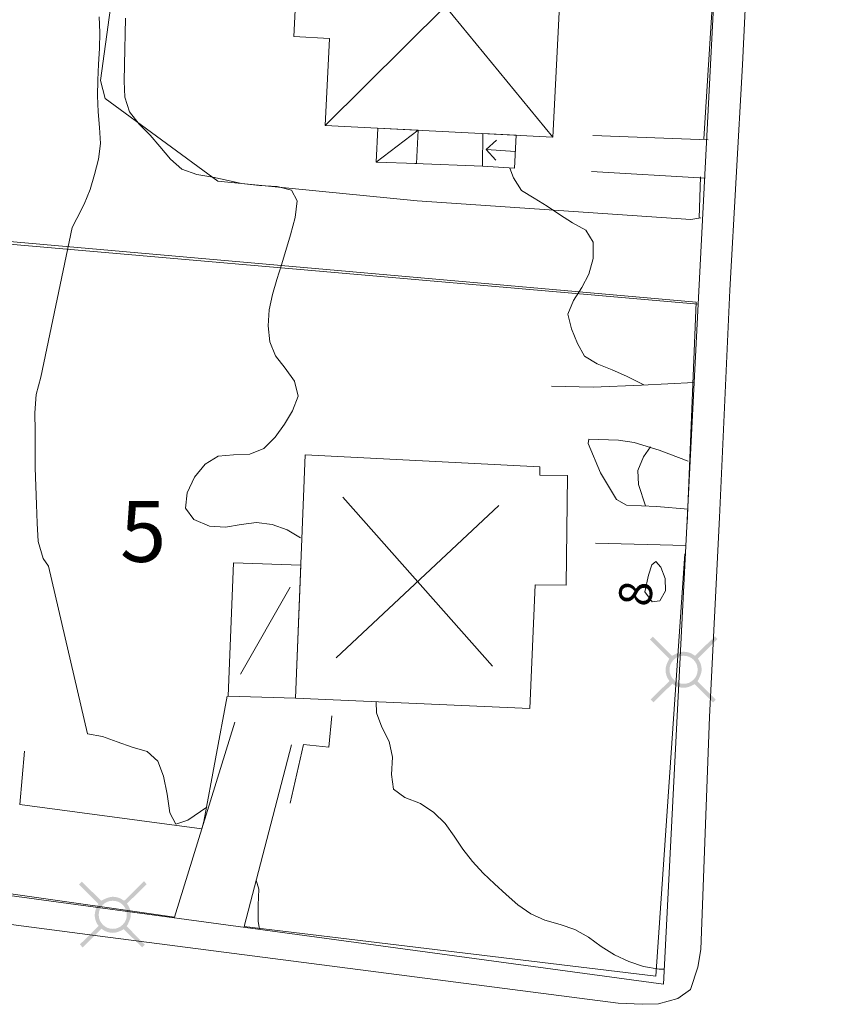
# Model space of a CAD drawing. Units: metres. Extents: x 187925 to 191011, y 6403617 to 6406817.
# Drawn here: x 188902 to 188936, y 6404874 to 6404914 of the extents above; entities that cross this region are included whole.
import ezdxf

# ---------------------------------------------------------------- set-up
doc = ezdxf.new("R2010")
doc.units = ezdxf.units.M
doc.linetypes.add('ESRI_SimpleSolid', pattern=[0])
doc.layers.add('Adressnummer', color=7, linetype='Continuous')
doc.layers.add('Registernummer', color=7, linetype='Continuous')
doc.layers.add('Belysningsstolpe', color=7, linetype='Continuous', true_color=0xe60000)
for name, color, linetype, lineweight in [('Bostad', 7, 'ESRI_SimpleSolid', 0), ('Fastighetsgräns', 7, 'ESRI_SimpleSolid', 9), ('Kantsten', 7, 'ESRI_SimpleSolid', 20), ('Trappa_ pil', 7, 'ESRI_SimpleSolid', 20), ('Vägkant', 7, 'ESRI_SimpleSolid', 20)]:
    doc.layers.add(name, color=color, linetype=linetype, lineweight=lineweight)
for name, color, linetype, lineweight, true_color in [('Byggnad_ beteckning', 7, 'ESRI_SimpleSolid', 20, 0x4e4e4e), ('Höjdkurva 1m', 7, 'ESRI_SimpleSolid', 20, 0x6ec200), ('Höjdkurva 5m', 7, 'ESRI_SimpleSolid', 20, 0x009c00), ('Kvarterstrakt', 7, 'ESRI_SimpleSolid', 20, 0x004da8), ('Skärmtak', 7, 'ESRI_SimpleSolid', 15, 0xd7d79e), ('Staket', 7, 'ESRI_SimpleSolid', 20, 0xd69dbc), ('Stödmur', 7, 'ESRI_SimpleSolid', 20, 0x898944), ('Trappa', 7, 'ESRI_SimpleSolid', 15, 0xd1ccd4)]:
    doc.layers.add(name, color=color, linetype=linetype, lineweight=lineweight, true_color=true_color)
doc.styles.add('Arial', font='arial.ttf', dxfattribs={"height": 0.2})

# ---------------------------------------------------------------- blocks, each defined once
blk = doc.blocks.new('Markörsymbol10')
at = {"true_color": 0xe60000, "transparency": 33554687, "extrusion": (0, -1.22465e-16, -1)}
h = blk.add_hatch(color=1, dxfattribs=at)
edge = h.paths.add_edge_path(flags=0)
edge.add_line((-1.364, 1.219), (-0.57, 0.43))
edge.add_spline(control_points=[(-0.57, 0.43), (-0.673, 0.3), (-0.725, 0.151), (-0.725, -0.019)], knot_values=[0, 0, 0, 0, 1, 1, 1, 1], degree=3, periodic=0)
edge.add_spline(control_points=[(-0.725, -0.019), (-0.725, -0.13), (-0.67, -0.285), (-0.56, -0.485)], knot_values=[0, 0, 0, 0, 1, 1, 1, 1], degree=3, periodic=0)
edge.add_line((-0.56, -0.485), (-1.293, -1.224))
edge.add_line((-1.293, -1.224), (-1.186, -1.337))
edge.add_line((-1.186, -1.337), (-0.44, -0.6))
edge.add_spline(control_points=[(-0.44, -0.6), (-0.273, -0.699), (-0.126, -0.748), (0.004, -0.748)], knot_values=[0, 0, 0, 0, 1, 1, 1, 1], degree=3, periodic=0)
edge.add_spline(control_points=[(0.004, -0.748), (0.096, -0.748), (0.194, -0.726), (0.298, -0.681)], knot_values=[0, 0, 0, 0, 1, 1, 1, 1], degree=3, periodic=0)
edge.add_spline(control_points=[(0.298, -0.681), (0.335, -0.667), (0.388, -0.633), (0.458, -0.581)], knot_values=[0, 0, 0, 0, 1, 1, 1, 1], degree=3, periodic=0)
edge.add_line((0.458, -0.581), (1.22, -1.337))
edge.add_line((1.22, -1.337), (1.331, -1.215))
edge.add_line((1.331, -1.215), (0.574, -0.471))
edge.add_spline(control_points=[(0.574, -0.471), (0.678, -0.342), (0.731, -0.192), (0.731, -0.022)], knot_values=[0, 0, 0, 0, 1, 1, 1, 1], degree=3, periodic=0)
edge.add_spline(control_points=[(0.731, -0.022), (0.731, 0.107), (0.682, 0.255), (0.584, 0.421)], knot_values=[0, 0, 0, 0, 1, 1, 1, 1], degree=3, periodic=0)
edge.add_line((0.584, 0.421), (1.364, 1.208))
edge.add_line((1.364, 1.208), (1.247, 1.319))
edge.add_line((1.247, 1.319), (0.471, 0.545))
edge.add_spline(control_points=[(0.471, 0.545), (0.278, 0.653), (0.122, 0.708), (0.004, 0.708)], knot_values=[0, 0, 0, 0, 1, 1, 1, 1], degree=3, periodic=0)
edge.add_spline(control_points=[(0.004, 0.708), (-0.1, 0.708), (-0.199, 0.687), (-0.291, 0.647)], knot_values=[0, 0, 0, 0, 1, 1, 1, 1], degree=3, periodic=0)
edge.add_spline(control_points=[(-0.291, 0.647), (-0.317, 0.635), (-0.373, 0.602), (-0.458, 0.546)], knot_values=[0, 0, 0, 0, 1, 1, 1, 1], degree=3, periodic=0)
edge.add_line((-0.458, 0.546), (-1.262, 1.337))
edge.add_line((-1.262, 1.337), (-1.364, 1.219))
edge = h.paths.add_edge_path(flags=0)
edge.add_spline(control_points=[(-0.564, -0.02), (-0.564, 0.139), (-0.509, 0.273), (-0.4, 0.383)], knot_values=[0, 0, 0, 0, 1, 1, 1, 1], degree=3, periodic=0)
edge.add_spline(control_points=[(-0.4, 0.383), (-0.291, 0.492), (-0.157, 0.547), (0.003, 0.547)], knot_values=[0, 0, 0, 0, 1, 1, 1, 1], degree=3, periodic=0)
edge.add_spline(control_points=[(0.003, 0.547), (0.162, 0.547), (0.296, 0.492), (0.406, 0.383)], knot_values=[0, 0, 0, 0, 1, 1, 1, 1], degree=3, periodic=0)
edge.add_spline(control_points=[(0.406, 0.383), (0.515, 0.273), (0.57, 0.139), (0.57, -0.02)], knot_values=[0, 0, 0, 0, 1, 1, 1, 1], degree=3, periodic=0)
edge.add_spline(control_points=[(0.57, -0.02), (0.57, -0.176), (0.514, -0.309), (0.403, -0.42)], knot_values=[0, 0, 0, 0, 1, 1, 1, 1], degree=3, periodic=0)
edge.add_spline(control_points=[(0.403, -0.42), (0.292, -0.531), (0.158, -0.587), (0.003, -0.587)], knot_values=[0, 0, 0, 0, 1, 1, 1, 1], degree=3, periodic=0)
edge.add_spline(control_points=[(0.003, -0.587), (-0.153, -0.587), (-0.286, -0.531), (-0.397, -0.42)], knot_values=[0, 0, 0, 0, 1, 1, 1, 1], degree=3, periodic=0)
edge.add_spline(control_points=[(-0.397, -0.42), (-0.508, -0.309), (-0.564, -0.176), (-0.564, -0.02)], knot_values=[0, 0, 0, 0, 1, 1, 1, 1], degree=3, periodic=0)
edge.add_line((-0.564, -0.02), (-0.564, -0.02))

msp = doc.modelspace()

# ---------------------------------------------------------------- hatches: boundary and pattern name
at = {"layer": 'Bostad', "true_color": 0xffa77f, "transparency": 33554687}
h = msp.add_hatch(dxfattribs=at)
h.set_pattern_fill('', color=21, style=0, pattern_type=0)
h.set_pattern_definition([])
h.paths.add_polyline_path([(188924.3341, 6404919.3763), (188923.8225, 6404909.276), (188914.6322, 6404909.7383), (188914.8092, 6404913.2484), (188913.3592, 6404913.3372), (188913.5167, 6404916.2873), (188914.9568, 6404916.1885), (188915.1438, 6404919.8387), (188924.3341, 6404919.3763)])
h = msp.add_hatch(dxfattribs=at)
h.set_pattern_fill('', color=21, style=0, pattern_type=0)
h.set_pattern_definition([])
h.paths.add_polyline_path([(188924.4139, 6404895.6065), (188924.3575, 6404891.1765), (188923.1075, 6404891.1954), (188922.9017, 6404886.1953), (188913.4314, 6404886.6074), (188913.8232, 6404896.4477), (188923.3036, 6404895.9556), (188923.2939, 6404895.6156), (188924.4139, 6404895.6065)])
at = {"layer": 'Skärmtak', "transparency": 33554687}
h = msp.add_hatch(dxfattribs=at)
h.set_pattern_fill('', color=256, style=0, pattern_type=0)
h.set_pattern_definition([])
h.paths.add_polyline_path([(188918.3923, 6404909.5514), (188918.3134, 6404908.2014), (188916.6934, 6404908.26), (188916.7522, 6404909.6301), (188918.3923, 6404909.5514)])
h = msp.add_hatch(dxfattribs=at)
h.set_pattern_fill('', color=256, style=0, pattern_type=0)
h.set_pattern_definition([])
h.paths.add_polyline_path([(188913.6469, 6404891.9875), (188913.4314, 6404886.6074), (188910.7113, 6404886.6951), (188910.9269, 6404892.0753), (188913.6469, 6404891.9875)])
at = {"layer": 'Trappa', "transparency": 33554687}
h = msp.add_hatch(dxfattribs=at)
h.set_pattern_fill('', color=256, style=0, pattern_type=0)
h.set_pattern_definition([])
h.paths.add_polyline_path([(188922.3424, 6404909.3447), (188922.2736, 6404908.0147), (188920.9835, 6404908.1036), (188921.0024, 6404909.4236), (188922.3424, 6404909.3447)])

# ---------------------------------------------------------------- linework, layer by layer
at = {"layer": 'Bostad', "color": 7, "transparency": 33554687}
for points in [[(188924.3341, 6404919.3763, 104.38), (188923.8225, 6404909.276, 104.38), (188914.6322, 6404909.7383, 104.38), (188914.8092, 6404913.2484, 104.38), (188913.3592, 6404913.3372, 104.38), (188913.5167, 6404916.2873, 104.38), (188914.9568, 6404916.1885, 104.38), (188915.1438, 6404919.8387, 104.38), (188924.3341, 6404919.3763, 104.38)], [(188924.4139, 6404895.6065, 101.74), (188924.3575, 6404891.1765, 101.74), (188923.1075, 6404891.1954, 101.74), (188922.9017, 6404886.1953, 101.74), (188913.4314, 6404886.6074, 101.74), (188913.8232, 6404896.4477, 101.74), (188923.3036, 6404895.9556, 101.74), (188923.2939, 6404895.6156, 101.74), (188924.4139, 6404895.6065, 101.74)]]:
    msp.add_polyline3d(points, close=True, dxfattribs=at)
at = {"layer": 'Byggnad_ beteckning', "transparency": 33554687}
for points in [[(188915.1528, 6404919.8427, 96.75), (188923.8225, 6404909.277, 97.05)], [(188924.3341, 6404919.3763, 96.49), (188914.6362, 6404909.7433, 96.49)], [(188918.3893, 6404909.5524, 97.1), (188916.6894, 6404908.256, 96.65)], [(188915.08, 6404888.2488, 95.87), (188921.6419, 6404894.3912, 95.87)], [(188915.3386, 6404894.7359, 95.87), (188921.3883, 6404887.905, 95.87)], [(188913.2127, 6404891.1002, 95.76), (188911.2076, 6404887.5765, 95.79)]]:
    msp.add_polyline3d(points, dxfattribs=at)
at = {"layer": 'Fastighetsgräns', "transparency": 33554687}
msp.add_polyline3d([(188929.6992, 6404902.5249, 0), (188891.9735, 6404905.815, 0)], dxfattribs=at)
at = {"layer": 'Höjdkurva 1m', "transparency": 33554687}
for points in [[(188913.639, 6404893.0825, 96), (188913.0937, 6404893.4131, 96), (188912.4846, 6404893.6276, 96), (188911.8555, 6404893.708, 96), (188911.2356, 6404893.6285, 96), (188910.6107, 6404893.522, 96), (188909.9526, 6404893.5655, 96), (188909.3304, 6404893.8319, 96), (188908.987, 6404894.2887, 96), (188909.0525, 6404894.9047, 96), (188909.355, 6404895.543, 96), (188909.7816, 6404896.0683, 96), (188910.3043, 6404896.3877, 96), (188910.9332, 6404896.4453, 96), (188911.5842, 6404896.4648, 96), (188912.147, 6404896.7013, 96), (188912.6086, 6404897.1547, 96), (188912.9932, 6404897.673, 96), (188913.3077, 6404898.2182, 96), (188913.5333, 6404898.8154, 96), (188913.3947, 6404899.4203, 96), (188913.0173, 6404899.935, 96), (188912.6289, 6404900.4337, 96), (188912.3894, 6404901.0065, 96), (188912.3299, 6404901.6454, 96), (188912.3734, 6404902.2944, 96), (188912.5048, 6404902.9215, 96), (188912.6783, 6404903.5277, 96), (188912.8628, 6404904.1148, 96), (188913.0454, 6404904.699, 96), (188913.2328, 6404905.3251, 96), (188913.4173, 6404906.0263, 96), (188913.4957, 6404906.6934, 96), (188913.2763, 6404907.1352, 96), (188912.6932, 6404907.2807, 96), (188911.9772, 6404907.3171, 96), (188911.2541, 6404907.3955, 96), (188910.707, 6404907.523, 96), (188910.0909, 6404907.6505, 96), (188909.4408, 6404907.769, 96), (188908.8387, 6404907.9715, 96), (188908.3873, 6404908.3841, 96), (188907.9529, 6404908.8927, 96), (188907.5665, 6404909.3504, 96), (188907.1221, 6404909.802, 96), (188906.7257, 6404910.2937, 96), (188906.5412, 6404910.8845, 96), (188906.5097, 6404911.5345, 96), (188906.5242, 6404912.1865, 96), (188906.5396, 6404912.8195, 96), (188906.5561, 6404913.4455, 96), (188906.5716, 6404914.0726, 96)], [(188922.0835, 6404908.0245, 97), (188922.2379, 6404907.6226, 97), (188922.5593, 6404907.1229, 97), (188923.0726, 6404906.8033, 97), (188923.5978, 6404906.4878, 97), (188924.0971, 6404906.1422, 97), (188924.6144, 6404905.8116, 97), (188925.1616, 6404905.5131, 97), (188925.454, 6404905.0283, 97), (188925.4546, 6404904.3733, 97), (188925.2791, 6404903.7312, 97), (188924.9925, 6404903.193, 97), (188924.657, 6404902.6747, 97), (188924.4354, 6404902.1205, 97), (188924.5789, 6404901.5346, 97), (188924.8174, 6404900.9388, 97), (188925.1058, 6404900.4281, 97), (188925.6191, 6404900.1095, 97), (188926.2233, 6404899.871, 97), (188926.8005, 6404899.6185, 97), (188927.5008, 6404899.2631, 97)], [(188927.7709, 6404896.7683, 97), (188927.4862, 6404896.3611, 97), (188927.2567, 6404895.8099, 97), (188927.2851, 6404895.2429, 97), (188927.5609, 6404894.3751, 97)], [(188927.5377, 6404890.9131, 97), (188927.8381, 6404890.5044, 97), (188928.144, 6404890.5486, 97), (188928.3807, 6404890.9518, 97), (188928.3643, 6404891.4528, 97), (188928.1869, 6404891.8997, 97), (188927.9817, 6404892.1285, 97), (188927.8168, 6404891.9994, 97), (188927.6822, 6404891.5802, 97), (188927.5377, 6404890.9131, 97)], [(188916.6895, 6404886.4671, 96), (188916.7019, 6404886.0201, 96), (188916.9204, 6404885.4373, 96), (188917.2098, 6404884.8655, 96), (188917.3534, 6404884.2277, 96), (188917.3139, 6404883.5306, 96), (188917.3864, 6404882.9357, 96), (188917.8487, 6404882.6041, 96), (188918.4769, 6404882.3556, 96), (188919.0172, 6404881.9991, 96), (188919.4696, 6404881.5564, 96), (188919.836, 6404881.0427, 96), (188920.1854, 6404880.515, 96), (188920.5779, 6404880.0164, 96), (188921.0092, 6404879.5527, 96), (188921.4716, 6404879.1211, 96), (188921.9359, 6404878.6885, 96), (188922.4123, 6404878.2709, 96), (188922.9306, 6404877.9093, 96), (188923.5078, 6404877.6518, 96), (188924.1189, 6404877.4763, 96), (188924.7181, 6404877.2758, 96), (188925.2604, 6404876.9593, 96), (188925.7767, 6404876.5867, 96), (188926.3159, 6404876.2542, 96), (188926.8902, 6404875.9846, 96), (188927.4923, 6404875.7801, 96), (188928.1204, 6404875.6707, 96), (188928.3254, 6404875.6648, 96)]]:
    msp.add_polyline3d(points, dxfattribs=at)
at = {"layer": 'Höjdkurva 5m', "transparency": 33554687}
for points in [[(188905.4956, 6404914.1297, 95), (188905.5321, 6404913.4917, 95), (188905.5166, 6404912.8537, 95), (188905.4751, 6404912.2147, 95), (188905.4437, 6404911.5756, 95), (188905.4392, 6404910.9366, 95), (188905.4647, 6404910.2967, 95), (188905.5213, 6404909.6547, 95), (188905.5548, 6404909.0157, 95), (188905.4813, 6404908.3857, 95), (188905.3189, 6404907.7645, 95), (188905.1344, 6404907.1524, 95), (188904.8919, 6404906.5632, 95), (188904.6023, 6404905.992, 95), (188904.4106, 6404905.6258, 95), (188903.1527, 6404899.5768, 95), (188902.9513, 6404898.8736, 95), (188902.9019, 6404898.1386, 95), (188902.9205, 6404897.3916, 95), (188902.9231, 6404896.6506, 95), (188902.9237, 6404895.9126, 95), (188902.9443, 6404895.1776, 95), (188902.9749, 6404894.4386, 95), (188902.9936, 6404893.6877, 95), (188903.0452, 6404892.9447, 95), (188903.2468, 6404892.2579, 95), (188903.454, 6404891.9401, 95), (188905.0346, 6404885.1764, 95), (188905.6427, 6404885.0659, 95), (188906.2329, 6404884.8544, 95), (188906.8331, 6404884.6329, 95), (188907.4442, 6404884.4534, 95), (188907.8655, 6404884.0688, 95), (188908.103, 6404883.467, 95), (188908.2437, 6404882.7341, 95), (188908.3623, 6404881.9792, 95), (188908.5977, 6404881.5224, 95), (188909.0865, 6404881.6878, 95), (188909.8471, 6404882.2134, 95)], [(188911.8485, 6404879.2681, 95), (188911.9548, 6404878.9032, 95), (188911.9294, 6404878.2572, 95), (188911.9259, 6404877.6042, 95), (188911.9772, 6404877.2712, 95)]]:
    msp.add_polyline3d(points, dxfattribs=at)
at = {"layer": 'Kantsten', "transparency": 33554687}
msp.add_polyline3d([(188935.6772, 6404939.5757, 93.15), (188934.4208, 6404938.9057, 96.64), (188932.7564, 6404938.2203, 96.64), (188932.4132, 6404932.431, 96.8), (188932.0167, 6404923.4517, 97.04), (188931.482, 6404912.1943, 97.33), (188930.9746, 6404903.0879, 97.19), (188930.5622, 6404893.9166, 96.9), (188930.1519, 6404885.8653, 96.53), (188929.8038, 6404876.4701, 96.09), (188929.6803, 6404875.751, 96.06), (188929.3851, 6404874.8477, 96.02), (188928.8734, 6404874.4883, 96.01), (188928.0886, 6404874.2656, 96.01), (188927.4326, 6404874.2501, 95.78), (188926.4656, 6404874.2913, 95.86), (188905.5494, 6404877.0009, 94.59), (188891.0389, 6404878.8958, 96.17), (188880.2199, 6404880.2507, 93.81), (188875.2293, 6404880.9596, 93.88), (188868.5356, 6404881.83, 93.88), (188862.2189, 6404882.7087, 93.56), (188858.6828, 6404882.9228, 93.42)], dxfattribs=at)
at = {"layer": 'Kvarterstrakt', "transparency": 33554687}
for points in [[(188930.8216, 6404924.4967, 0), (188929.6992, 6404902.5249, 0)], [(188929.6992, 6404902.5249, 0), (188928.2972, 6404875.0605, 0)], [(188928.2972, 6404875.0605, 0), (188888.9554, 6404880.3881, 0)]]:
    msp.add_polyline3d(points, dxfattribs=at)
at = {"layer": 'Skärmtak', "color": 7, "transparency": 33554687}
for points in [[(188918.3923, 6404909.5514, 97), (188918.3134, 6404908.2014, 97), (188916.6934, 6404908.26, 97), (188916.7522, 6404909.6301, 97), (188918.3923, 6404909.5514, 97)], [(188913.6469, 6404891.9875, 95.03), (188913.4314, 6404886.6074, 95.03), (188910.7113, 6404886.6951, 95.03), (188910.9269, 6404892.0753, 95.03), (188913.6469, 6404891.9875, 95.03)]]:
    msp.add_polyline3d(points, close=True, dxfattribs=at)
at = {"layer": 'Staket', "transparency": 33554687}
for points in [[(188931.3262, 6404934.8771, 96.73), (188931.0825, 6404929.6149, 97.1), (188930.8807, 6404924.6578, 97.1), (188930.3835, 6404916.4694, 97.29), (188929.9225, 6404909.201, 97.25)], [(188929.7888, 6404907.6659, 97.29), (188929.7382, 6404906.0039, 97.19)], [(188929.2515, 6404893.6545, 96.98), (188929.613, 6404902.6128, 97.19), (188901.7301, 6404905.0746, 97.19)], [(188911.3601, 6404877.3987, 94.87), (188927.9797, 6404875.3876, 95.96), (188929.1525, 6404892.4415, 96.98)], [(188888.7986, 6404880.5839, 94.12), (188908.5488, 6404877.7734, 94.87)]]:
    msp.add_polyline3d(points, dxfattribs=at)
at = {"layer": 'Stödmur', "transparency": 33554687}
for points in [[(188906.4115, 6404917.8284, 94.67), (188905.5627, 6404911.5617, 95.32), (188905.7473, 6404910.8299, 95.32), (188910.3001, 6404907.4877, 95.62), (188918.3447, 6404906.6974, 96.77)], [(188920.9785, 6404908.1016, 96.73), (188918.2534, 6404908.2013, 97.1)], [(188902.4832, 6404884.4733, 94.49), (188902.295, 6404882.3151, 94.99), (188909.6468, 6404881.3373, 94.96), (188909.7336, 6404881.6293, 94.96), (188910.6713, 6404886.6951, 93.81)], [(188914.898, 6404885.8956, 95.83), (188914.776, 6404884.6405, 95.1), (188913.752, 6404884.7467, 95.1), (188913.2109, 6404882.3752, 95.1)]]:
    msp.add_polyline3d(points, dxfattribs=at)
at = {"layer": 'Trappa', "color": 7, "transparency": 33554687}
msp.add_polyline3d([(188922.3424, 6404909.3447, 96.87), (188922.2736, 6404908.0147, 96.87), (188920.9835, 6404908.1036, 96.87), (188921.0024, 6404909.4236, 96.87), (188922.3424, 6404909.3447, 96.87)], close=True, dxfattribs=at)
at = {"layer": 'Trappa_ pil', "transparency": 33554687}
for points in [[(188921.5546, 6404909.1471, 97.05), (188921.1359, 6404908.7657, 96.73), (188921.5173, 6404908.347, 96.97)], [(188922.308, 6404908.6917, 97.05), (188921.1389, 6404908.7687, 96.73)]]:
    msp.add_polyline3d(points, dxfattribs=at)
at = {"layer": 'Vägkant', "transparency": 33554687}
for points in [[(188930.1036, 6404909.1562, 97.31), (188925.4404, 6404909.3363, 97.15)], [(188925.3906, 6404907.8893, 97.25), (188929.9818, 6404907.6131, 97.29)], [(188918.3447, 6404906.6974, 96.77), (188929.3962, 6404905.9386, 97.19), (188929.8032, 6404906.0169, 97.19)], [(188923.7649, 6404899.2149, 96.62), (188925.4599, 6404899.1734, 96.94), (188927.4008, 6404899.259, 96.94), (188929.5367, 6404899.3618, 96.94)], [(188929.286, 6404894.2516, 96.98), (188928.0059, 6404894.3575, 96.94), (188926.7978, 6404894.4065, 96.94), (188926.3907, 6404894.6312, 96.94), (188925.7518, 6404895.7186, 96.92), (188925.2498, 6404896.9032, 96.84), (188925.2736, 6404897.0712, 96.84), (188926.4817, 6404897.0372, 96.87), (188927.1137, 6404896.9407, 96.87), (188928.113, 6404896.6356, 97.01), (188929.2884, 6404896.1786, 97.08)], [(188925.5481, 6404892.8725, 96.92), (188929.1962, 6404892.7805, 96.92)], [(188908.5488, 6404877.7734, 96.21), (188910.9772, 6404885.6443, 95.17)], [(188913.275, 6404884.7333, 96.49), (188911.3601, 6404877.3987, 96.21)]]:
    msp.add_polyline3d(points, dxfattribs=at)

# ---------------------------------------------------------------- block references
at = {"layer": 'Belysningsstolpe'}
for p in [(188929.1093, 6404887.7794, 96.72), (188906.0547, 6404877.8843, 94.59)]:
    msp.add_blockref('Markörsymbol10', p, dxfattribs=at)

# ---------------------------------------------------------------- texts
at = {"layer": 'Adressnummer', "insert": (188927.3391, 6404890.8248), "char_height": 1.3267, "attachment_point": 5, "rotation": 84.8424, "style": 'Arial'}
msp.add_mtext('8', dxfattribs=at)
at = {"layer": 'Registernummer', "insert": (188907.2783, 6404893.0299), "char_height": 2.4638, "attachment_point": 5, "rotation": 0.04584, "style": 'Arial'}
msp.add_mtext('5', dxfattribs=at)

doc.saveas('drawing.dxf')
